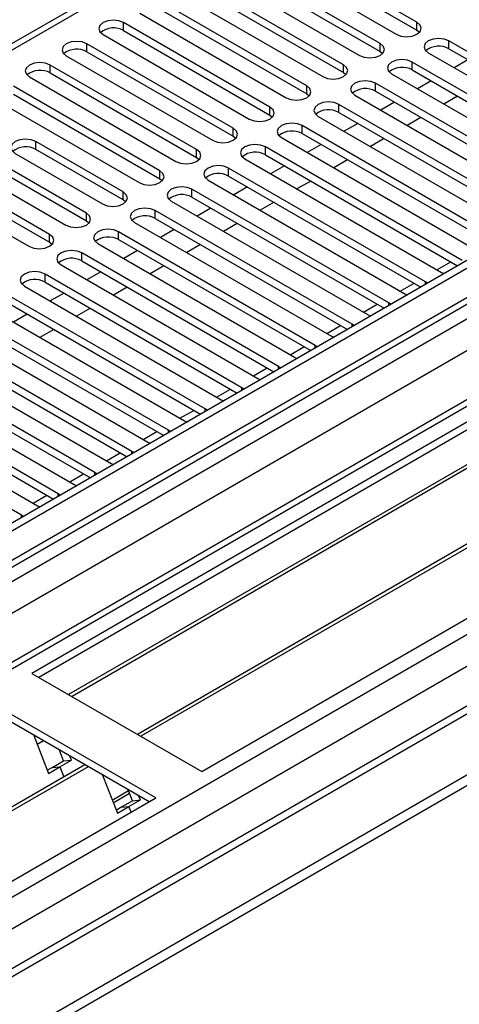
# Model space of a CAD drawing. Units: millimetres. Extents: x 4 to 11134, y 11 to 15752.
# Drawn here: x 5220 to 5288, y 3440 to 3592 of the extents above; entities that cross this region are included whole.
import ezdxf

# ---------------------------------------------------------------- set-up
doc = ezdxf.new("R2010")
doc.units = ezdxf.units.MM
doc.header["$LTSCALE"] = 53

msp = doc.modelspace()

# ---------------------------------------------------------------- linework, layer by layer
at = {"color": 7, "linetype": 'Continuous', "lineweight": 25}
for p, q in [((6347.804, 4166.314), (4976.724, 3374.806)), ((6348.864, 4165.702), (4977.784, 3374.194)), ((4974.249, 3294.185), (6475.436, 4160.802)), ((4974.249, 3292.552), (6475.436, 4159.169)), ((4977.561, 3368.559), (6348.243, 4159.837)), ((6331.899, 4135.695), (5016.498, 3376.33)), ((6355.246, 4101.99), (5075.401, 3363.151)), ((5567.249, 3789.587), (4982.209, 3451.851)), ((5444.475, 3619.932), (5221.736, 3491.348)), ((5444.475, 3618.707), (5222.797, 3490.735)), ((5449.065, 3616.057), (5227.387, 3488.085)), ((5449.583, 3615.758), (5227.905, 3487.786)), ((5459.679, 3609.93), (5238.001, 3481.958)), ((5460.196, 3609.631), (5238.519, 3481.659)), ((5247.899, 3476.244), (5470.638, 3604.828)), ((5281.027, 3591.602), (5258.488, 3604.614)), ((5255.306, 3602.777), (5277.845, 3589.766)), ((5258.488, 3603.389), (5281.027, 3590.378)), ((5275.37, 3588.337), (5252.831, 3601.348)), ((5249.649, 3599.511), (5272.188, 3586.5)), ((5252.831, 3600.123), (5275.37, 3587.112)), ((5269.713, 3585.071), (5247.174, 3598.083)), ((5247.174, 3596.858), (5269.713, 3583.846)), ((5264.056, 3581.806), (5241.517, 3594.817)), ((5243.992, 3596.246), (5266.531, 3583.234)), ((5241.517, 3593.592), (5264.056, 3580.581)), ((5238.335, 3592.98), (5260.874, 3579.969)), ((5258.399, 3578.54), (5235.86, 3591.551)), ((5235.86, 3590.327), (5258.399, 3577.315)), ((5281.027, 3590.378), (5281.42, 3590.072)), ((5232.678, 3589.715), (5255.217, 3576.703)), ((5316.294, 3571.243), (5285.976, 3588.745)), ((5252.742, 3575.274), (5230.203, 3588.286)), ((5285.976, 3587.52), (5315.586, 3570.427)), ((5227.021, 3586.449), (5249.56, 3573.437)), ((5230.203, 3587.061), (5252.742, 3574.05)), ((5275.37, 3587.112), (5275.763, 3586.806)), ((5282.794, 3586.908), (5313.112, 3569.406)), ((5288.899, 3585.833), (5286.778, 3584.609)), ((5247.085, 3572.009), (5224.546, 3585.02)), ((5310.637, 3567.978), (5280.319, 3585.479)), ((5280.319, 3584.255), (5309.929, 3567.162)), ((5221.365, 3583.183), (5243.904, 3570.172)), ((5224.546, 3583.795), (5247.085, 3570.784)), ((5269.713, 3583.846), (5270.106, 3583.54)), ((5277.138, 3583.643), (5307.455, 3566.141)), ((5241.429, 3568.743), (5218.89, 3581.755)), ((5304.98, 3564.712), (5274.663, 3582.214)), ((5283.242, 3582.567), (5281.121, 3581.343)), ((5215.708, 3579.918), (5238.247, 3566.906)), ((5218.89, 3580.53), (5241.429, 3567.518)), ((5264.056, 3580.581), (5264.449, 3580.275)), ((5271.481, 3580.377), (5301.798, 3562.875)), ((5274.663, 3580.989), (5304.272, 3563.896)), ((5287.308, 3580.22), (5285.187, 3578.996)), ((5299.323, 3561.446), (5269.006, 3578.948)), ((5277.585, 3579.302), (5275.464, 3578.077)), ((5258.399, 3577.315), (5258.792, 3577.009)), ((5265.824, 3577.111), (5296.141, 3559.609)), ((5269.006, 3577.723), (5298.615, 3560.63)), ((5281.651, 3576.955), (5279.53, 3575.73)), ((5293.666, 3558.181), (5263.349, 3575.683)), ((5271.929, 3576.036), (5269.807, 3574.812)), ((5252.742, 3574.05), (5253.136, 3573.743)), ((5260.167, 3573.846), (5290.484, 3556.344)), ((5263.349, 3574.458), (5292.958, 3557.365)), ((5275.994, 3573.689), (5273.873, 3572.464)), ((5235.772, 3565.477), (5222.337, 3573.233)), ((5235.772, 3564.253), (5222.337, 3572.008)), ((5288.009, 3554.915), (5257.692, 3572.417)), ((5266.272, 3572.77), (5264.151, 3571.546)), ((5224.458, 3558.946), (5201.919, 3571.958)), ((5201.919, 3570.733), (5224.458, 3557.721)), ((5219.155, 3571.396), (5232.59, 3563.641)), ((5247.085, 3570.784), (5247.479, 3570.478)), ((5254.51, 3570.58), (5284.827, 3553.078)), ((5257.692, 3571.192), (5287.301, 3554.099)), ((5198.737, 3570.121), (5221.276, 3557.109)), ((5230.115, 3562.212), (5216.68, 3569.968)), ((5282.352, 3551.649), (5252.035, 3569.151)), ((5260.615, 3569.505), (5258.494, 3568.28)), ((5270.337, 3570.423), (5268.216, 3569.199)), ((5213.498, 3568.131), (5226.933, 3560.375)), ((5230.115, 3560.987), (5216.68, 3568.743)), ((5241.429, 3567.518), (5241.822, 3567.212)), ((5252.035, 3567.926), (5281.644, 3550.833)), ((5248.853, 3567.314), (5279.171, 3549.813)), ((5254.958, 3566.239), (5252.837, 3565.015)), ((5264.681, 3567.158), (5262.559, 3565.933)), ((5276.696, 3548.384), (5246.378, 3565.886)), ((5246.378, 3564.661), (5275.988, 3547.568)), ((5236.165, 3563.947), (5235.772, 3564.253)), ((5243.196, 3564.049), (5273.514, 3546.547)), ((5249.301, 3562.974), (5247.18, 3561.749)), ((5259.024, 3563.892), (5256.903, 3562.668)), ((5271.039, 3545.118), (5240.721, 3562.62)), ((5240.721, 3561.395), (5270.331, 3544.302)), ((5230.508, 3560.681), (5230.115, 3560.987)), ((5237.54, 3560.783), (5267.857, 3543.281)), ((5253.367, 3560.626), (5251.246, 3559.402)), ((5265.382, 3541.853), (5235.065, 3559.354)), ((5243.644, 3559.708), (5241.523, 3558.483)), ((5224.458, 3557.721), (5224.851, 3557.415)), ((5231.883, 3557.517), (5262.2, 3540.016)), ((5235.065, 3558.13), (5264.674, 3541.037)), ((5247.71, 3557.361), (5245.589, 3556.136)), ((5259.725, 3538.587), (5229.408, 3556.089)), ((5237.987, 3556.442), (5235.866, 3555.218)), ((5226.226, 3554.252), (5256.543, 3536.75)), ((5229.408, 3554.864), (5259.017, 3537.771)), ((5242.053, 3554.095), (5239.932, 3552.871)), ((5254.068, 3535.321), (5223.751, 3552.823)), ((5232.331, 3553.177), (5230.209, 3551.952)), ((5284.827, 3553.078), (5285.22, 3552.897)), ((5220.569, 3550.986), (5250.886, 3533.484)), ((5223.751, 3551.598), (5253.36, 3534.505)), ((5236.396, 3550.83), (5234.275, 3549.605)), ((5282.666, 3551.423), (5282.352, 3551.649)), ((5248.411, 3532.056), (5218.094, 3549.557)), ((5226.674, 3549.911), (5224.553, 3548.687)), ((5279.171, 3549.813), (5279.563, 3549.632)), ((5218.094, 3548.333), (5247.703, 3531.24)), ((5277.009, 3548.157), (5276.696, 3548.384)), ((5242.754, 3528.79), (5212.437, 3546.292)), ((5214.912, 3547.721), (5245.229, 3530.219)), ((5221.017, 3546.645), (5218.896, 3545.421)), ((5230.739, 3547.564), (5228.618, 3546.339)), ((5273.514, 3546.547), (5273.906, 3546.366)), ((5212.437, 3545.067), (5242.046, 3527.974)), ((5271.352, 3544.892), (5271.039, 3545.118)), ((5209.255, 3544.455), (5239.573, 3526.953)), ((5225.083, 3544.298), (5222.961, 3543.074)), ((5267.857, 3543.281), (5268.249, 3543.101)), ((5237.098, 3525.524), (5206.78, 3543.026)), ((5206.78, 3541.801), (5236.39, 3524.708)), ((5265.695, 3541.626), (5265.382, 3541.853)), ((5203.598, 3541.189), (5233.916, 3523.687)), ((5231.441, 3522.259), (5201.124, 3539.761)), ((5262.2, 3540.016), (5262.592, 3539.835)), ((5197.942, 3537.924), (5228.259, 3520.422)), ((5201.124, 3538.536), (5230.733, 3521.443)), ((5260.038, 3538.361), (5259.725, 3538.587)), ((5225.784, 3518.993), (5195.467, 3536.495)), ((5256.543, 3536.75), (5256.935, 3536.569)), ((5192.285, 3534.658), (5222.602, 3517.156)), ((5195.467, 3535.27), (5225.076, 3518.177)), ((5254.381, 3535.095), (5254.068, 3535.321)), ((5220.127, 3515.728), (5189.81, 3533.229)), ((5250.886, 3533.484), (5251.279, 3533.304)), ((5248.725, 3531.829), (5248.411, 3532.056)), ((5245.229, 3530.219), (5245.622, 3530.038)), ((5243.068, 3528.564), (5242.754, 3528.79)), ((5239.573, 3526.953), (5239.965, 3526.772)), ((5237.411, 3525.298), (5237.098, 3525.524)), ((5233.916, 3523.687), (5234.308, 3523.507)), ((5231.754, 3522.032), (5231.441, 3522.259)), ((5226.097, 3518.767), (5225.784, 3518.993)), ((5228.259, 3520.422), (5228.651, 3520.241)), ((5222.602, 3517.156), (5222.994, 3516.975)), ((5220.44, 3515.501), (5220.127, 3515.728)), ((5221.736, 3491.348), (5247.899, 3476.244)), ((5240.828, 3472.162), (5214.665, 3487.265)), ((5239.767, 3471.549), (5214.665, 3486.041)), ((5222.006, 3481.803), (5224.282, 3475.936)), ((5223.506, 3480.937), (5222.555, 3480.388)), ((5226.593, 3477.867), (5225.95, 3479.526)), ((5227.818, 3477.977), (5227.583, 3478.583)), ((5229.869, 3477.264), (5035.763, 3365.209)), ((5230.387, 3476.965), (5036.281, 3364.91)), ((5224.093, 3476.424), (5224.826, 3476.847)), ((5224.282, 3475.936), (5226.05, 3476.956)), ((5224.826, 3476.847), (5226.593, 3477.867)), ((5224.826, 3476.847), (5226.05, 3476.956)), ((5226.05, 3476.956), (5227.818, 3477.977)), ((5226.05, 3476.956), (5226.652, 3475.406)), ((5226.593, 3477.867), (5227.818, 3477.977)), ((5232.62, 3475.676), (5234.896, 3469.809)), ((5018.089, 3343.578), (5240.828, 3472.162)), ((5234.105, 3471.847), (5236.605, 3473.29)), ((5234.265, 3471.434), (5236.766, 3472.878)), ((5237.207, 3471.74), (5236.563, 3473.399)), ((5238.432, 3471.85), (5238.196, 3472.456)), ((5234.707, 3470.297), (5235.439, 3470.72)), ((5234.896, 3469.809), (5236.664, 3470.829)), ((5235.439, 3470.72), (5237.207, 3471.74)), ((5235.439, 3470.72), (5236.664, 3470.829)), ((5236.664, 3470.829), (5238.432, 3471.85)), ((5237.003, 3469.954), (5236.664, 3470.829)), ((5237.207, 3471.74), (5238.432, 3471.85))]:
    msp.add_line(p, q, dxfattribs=at)
at = {"color": 8, "linetype": 'Continuous', "lineweight": 25}
for p, q in [((4974.425, 3315.922), (6437.783, 4160.7)), ((4974.602, 3364.602), (6353.46, 4160.6)), ((6376.265, 4160.292), (4975.133, 3351.436)), ((6348.864, 4161.211), (4977.784, 3369.703)), ((4975.698, 3311.758), (6440.753, 4157.516)), ((6355.582, 4156.926), (4976.724, 3360.928)), ((5018.266, 3328.984), (6415.155, 4135.391)), ((5568.749, 3789.439), (4983.618, 3451.65)), ((5235.86, 3590.327), (5235.86, 3591.551)), ((5281.027, 3590.378), (5281.027, 3591.602)), ((5285.976, 3587.52), (5285.976, 3588.745)), ((5230.203, 3587.061), (5230.203, 3588.286)), ((5275.37, 3587.112), (5275.37, 3588.337)), ((5224.546, 3583.795), (5224.546, 3585.02)), ((5269.713, 3583.846), (5269.713, 3585.071)), ((5280.319, 3584.255), (5280.319, 3585.479)), ((5264.056, 3580.581), (5264.056, 3581.806)), ((5274.663, 3580.989), (5274.663, 3582.214)), ((5258.399, 3577.315), (5258.399, 3578.54)), ((5269.006, 3577.723), (5269.006, 3578.948)), ((5252.742, 3574.05), (5252.742, 3575.274)), ((5263.349, 3574.458), (5263.349, 3575.683)), ((5222.337, 3572.008), (5222.337, 3573.233)), ((5247.085, 3570.784), (5247.085, 3572.009)), ((5257.692, 3571.192), (5257.692, 3572.417)), ((5252.035, 3567.926), (5252.035, 3569.151)), ((5241.429, 3567.518), (5241.429, 3568.743)), ((5235.772, 3564.253), (5235.772, 3565.477)), ((5246.378, 3564.661), (5246.378, 3565.886)), ((5230.115, 3560.987), (5230.115, 3562.212)), ((5240.721, 3561.395), (5240.721, 3562.62)), ((5224.458, 3557.721), (5224.458, 3558.946)), ((5235.065, 3558.13), (5235.065, 3559.354)), ((5229.408, 3554.864), (5229.408, 3556.089)), ((5284.126, 3553.483), (5286.247, 3554.708)), ((5223.751, 3551.598), (5223.751, 3552.823)), ((5278.469, 3550.217), (5280.591, 3551.442)), ((5282.352, 3551.242), (5282.352, 3551.649)), ((5272.812, 3546.952), (5274.934, 3548.176)), ((5276.696, 3547.977), (5276.696, 3548.384)), ((5267.156, 3543.686), (5269.277, 3544.911)), ((5271.039, 3544.711), (5271.039, 3545.118)), ((5265.382, 3541.445), (5265.382, 3541.853)), ((5261.499, 3540.42), (5263.62, 3541.645)), ((5255.842, 3537.155), (5257.963, 3538.379)), ((5259.725, 3538.18), (5259.725, 3538.587)), ((5250.185, 3533.889), (5252.306, 3535.114)), ((5254.068, 3534.914), (5254.068, 3535.321)), ((5244.528, 3530.624), (5246.649, 3531.848)), ((5248.411, 3531.648), (5248.411, 3532.056)), ((5238.871, 3527.358), (5240.993, 3528.582)), ((5242.754, 3528.383), (5242.754, 3528.79)), ((5233.214, 3524.092), (5235.336, 3525.317)), ((5237.098, 3525.117), (5237.098, 3525.524)), ((5227.558, 3520.827), (5229.679, 3522.051)), ((5231.441, 3521.852), (5231.441, 3522.259)), ((5225.784, 3518.586), (5225.784, 3518.993)), ((5221.901, 3517.561), (5224.022, 3518.786)), ((5220.127, 3515.32), (5220.127, 3515.728))]:
    msp.add_line(p, q, dxfattribs=at)
at = {"color": 7, "linetype": 'Continuous', "lineweight": 25, "flags": 128}
for points in [[(5235.86, 3591.551), (5235.13, 3591.833), (5234.269, 3591.932), (5233.408, 3591.833), (5232.678, 3591.551), (5232.19, 3591.13), (5232.019, 3590.633), (5232.19, 3590.136), (5232.678, 3589.715)], [(5277.845, 3589.766), (5278.575, 3589.484), (5279.436, 3589.385), (5280.297, 3589.484), (5281.027, 3589.766), (5281.514, 3590.187), (5281.686, 3590.684), (5281.514, 3591.181), (5281.027, 3591.602)], [(5285.976, 3588.745), (5285.246, 3589.027), (5284.385, 3589.126), (5283.524, 3589.027), (5282.794, 3588.745), (5282.307, 3588.324), (5282.135, 3587.827), (5282.307, 3587.33), (5282.794, 3586.908)], [(5230.203, 3588.286), (5229.473, 3588.567), (5228.612, 3588.666), (5227.751, 3588.567), (5227.021, 3588.286), (5226.534, 3587.864), (5226.362, 3587.367), (5226.534, 3586.87), (5227.021, 3586.449)], [(5272.188, 3586.5), (5272.918, 3586.218), (5273.779, 3586.119), (5274.64, 3586.218), (5275.37, 3586.5), (5275.858, 3586.921), (5276.029, 3587.418), (5275.858, 3587.915), (5275.37, 3588.337)], [(5280.319, 3585.479), (5279.59, 3585.761), (5278.728, 3585.86), (5277.868, 3585.761), (5277.138, 3585.479), (5276.65, 3585.058), (5276.479, 3584.561), (5276.65, 3584.064), (5277.138, 3583.643)], [(5224.546, 3585.02), (5223.817, 3585.302), (5222.955, 3585.401), (5222.095, 3585.302), (5221.365, 3585.02), (5220.877, 3584.599), (5220.706, 3584.102), (5220.877, 3583.605), (5221.365, 3583.183)], [(5266.531, 3583.234), (5267.261, 3582.953), (5268.122, 3582.854), (5268.983, 3582.953), (5269.713, 3583.234), (5270.201, 3583.656), (5270.372, 3584.153), (5270.201, 3584.65), (5269.713, 3585.071)], [(5260.874, 3579.969), (5261.604, 3579.687), (5262.465, 3579.588), (5263.326, 3579.687), (5264.056, 3579.969), (5264.544, 3580.39), (5264.715, 3580.887), (5264.544, 3581.384), (5264.056, 3581.806)], [(5274.663, 3582.214), (5273.933, 3582.495), (5273.072, 3582.594), (5272.211, 3582.495), (5271.481, 3582.214), (5270.993, 3581.792), (5270.822, 3581.295), (5270.993, 3580.798), (5271.481, 3580.377)], [(5255.217, 3576.703), (5255.947, 3576.421), (5256.808, 3576.323), (5257.669, 3576.421), (5258.399, 3576.703), (5258.887, 3577.124), (5259.058, 3577.621), (5258.887, 3578.119), (5258.399, 3578.54)], [(5269.006, 3578.948), (5268.276, 3579.23), (5267.415, 3579.329), (5266.554, 3579.23), (5265.824, 3578.948), (5265.336, 3578.527), (5265.165, 3578.03), (5265.336, 3577.533), (5265.824, 3577.111)], [(5249.56, 3573.437), (5250.29, 3573.156), (5251.151, 3573.057), (5252.012, 3573.156), (5252.742, 3573.437), (5253.23, 3573.859), (5253.401, 3574.356), (5253.23, 3574.853), (5252.742, 3575.274)], [(5263.349, 3575.683), (5262.619, 3575.964), (5261.758, 3576.063), (5260.897, 3575.964), (5260.167, 3575.683), (5259.679, 3575.261), (5259.508, 3574.764), (5259.679, 3574.267), (5260.167, 3573.846)], [(5222.337, 3573.233), (5221.607, 3573.515), (5220.746, 3573.614), (5219.885, 3573.515), (5219.155, 3573.233), (5218.667, 3572.812), (5218.496, 3572.315), (5218.667, 3571.818), (5219.155, 3571.396)], [(5243.904, 3570.172), (5244.633, 3569.89), (5245.495, 3569.791), (5246.356, 3569.89), (5247.086, 3570.172), (5247.573, 3570.593), (5247.744, 3571.09), (5247.573, 3571.587), (5247.085, 3572.009)], [(5257.692, 3572.417), (5256.962, 3572.698), (5256.101, 3572.797), (5255.24, 3572.698), (5254.51, 3572.417), (5254.022, 3571.995), (5253.851, 3571.498), (5254.022, 3571.001), (5254.51, 3570.58)], [(5252.035, 3569.151), (5251.305, 3569.433), (5250.444, 3569.532), (5249.583, 3569.433), (5248.853, 3569.151), (5248.366, 3568.73), (5248.194, 3568.233), (5248.366, 3567.736), (5248.853, 3567.314)], [(5238.247, 3566.906), (5238.977, 3566.625), (5239.838, 3566.526), (5240.699, 3566.625), (5241.429, 3566.906), (5241.916, 3567.328), (5242.088, 3567.825), (5241.916, 3568.322), (5241.429, 3568.743)], [(5246.378, 3565.886), (5245.648, 3566.167), (5244.787, 3566.266), (5243.926, 3566.167), (5243.196, 3565.886), (5242.709, 3565.464), (5242.537, 3564.967), (5242.709, 3564.47), (5243.196, 3564.049)], [(5232.59, 3563.641), (5233.32, 3563.359), (5234.181, 3563.26), (5235.042, 3563.359), (5235.772, 3563.64), (5236.26, 3564.062), (5236.431, 3564.559), (5236.26, 3565.056), (5235.772, 3565.477)], [(5240.721, 3562.62), (5239.992, 3562.902), (5239.131, 3563), (5238.27, 3562.902), (5237.54, 3562.62), (5237.052, 3562.199), (5236.881, 3561.702), (5237.052, 3561.204), (5237.54, 3560.783)], [(5226.933, 3560.375), (5227.663, 3560.093), (5228.524, 3559.994), (5229.385, 3560.093), (5230.115, 3560.375), (5230.603, 3560.796), (5230.774, 3561.293), (5230.603, 3561.79), (5230.115, 3562.212)], [(5221.276, 3557.109), (5222.006, 3556.828), (5222.867, 3556.729), (5223.728, 3556.828), (5224.458, 3557.109), (5224.946, 3557.531), (5225.117, 3558.028), (5224.946, 3558.525), (5224.458, 3558.946)], [(5235.065, 3559.354), (5234.335, 3559.636), (5233.474, 3559.735), (5232.613, 3559.636), (5231.883, 3559.354), (5231.395, 3558.933), (5231.224, 3558.436), (5231.395, 3557.939), (5231.883, 3557.517)], [(5229.408, 3556.089), (5228.678, 3556.37), (5227.817, 3556.469), (5226.956, 3556.37), (5226.226, 3556.089), (5225.738, 3555.667), (5225.567, 3555.17), (5225.738, 3554.673), (5226.226, 3554.252)], [(5223.751, 3552.823), (5223.021, 3553.105), (5222.16, 3553.204), (5221.299, 3553.105), (5220.569, 3552.823), (5220.081, 3552.402), (5219.91, 3551.905), (5220.081, 3551.408), (5220.569, 3550.986)]]:
    msp.add_lwpolyline(points, dxfattribs=at)
at = {"color": 7, "linetype": 'Continuous', "lineweight": 25}
for centre, radius, start, end in [((5234.297, 3587.548), 3.188, 60.6441, 129.14199), ((5228.641, 3584.282), 3.188, 60.64816, 129.13792), ((5284.414, 3584.741), 3.188, 60.64853, 129.13755), ((5222.984, 3581.017), 3.188, 60.6441, 129.14199), ((5278.757, 3581.476), 3.188, 60.64272, 129.14073), ((5273.1, 3578.21), 3.188, 60.6441, 129.14199), ((5267.443, 3574.944), 3.188, 60.65024, 129.13585), ((5261.786, 3571.679), 3.188, 60.6441, 129.14199), ((5220.769, 3569.286), 3.141, 60.06159, 129.72208), ((5256.129, 3568.413), 3.188, 60.64816, 129.13792), ((5250.472, 3565.148), 3.188, 60.6441, 129.14199), ((5244.816, 3561.882), 3.188, 60.64853, 129.13755), ((5239.159, 3558.617), 3.188, 60.64272, 129.14073), ((5233.502, 3555.351), 3.188, 60.6441, 129.14199), ((5227.845, 3552.085), 3.188, 60.65024, 129.13585), ((5222.188, 3548.82), 3.188, 60.6441, 129.14199)]:
    msp.add_arc(centre, radius, start, end, dxfattribs=at)

doc.saveas('drawing.dxf')
